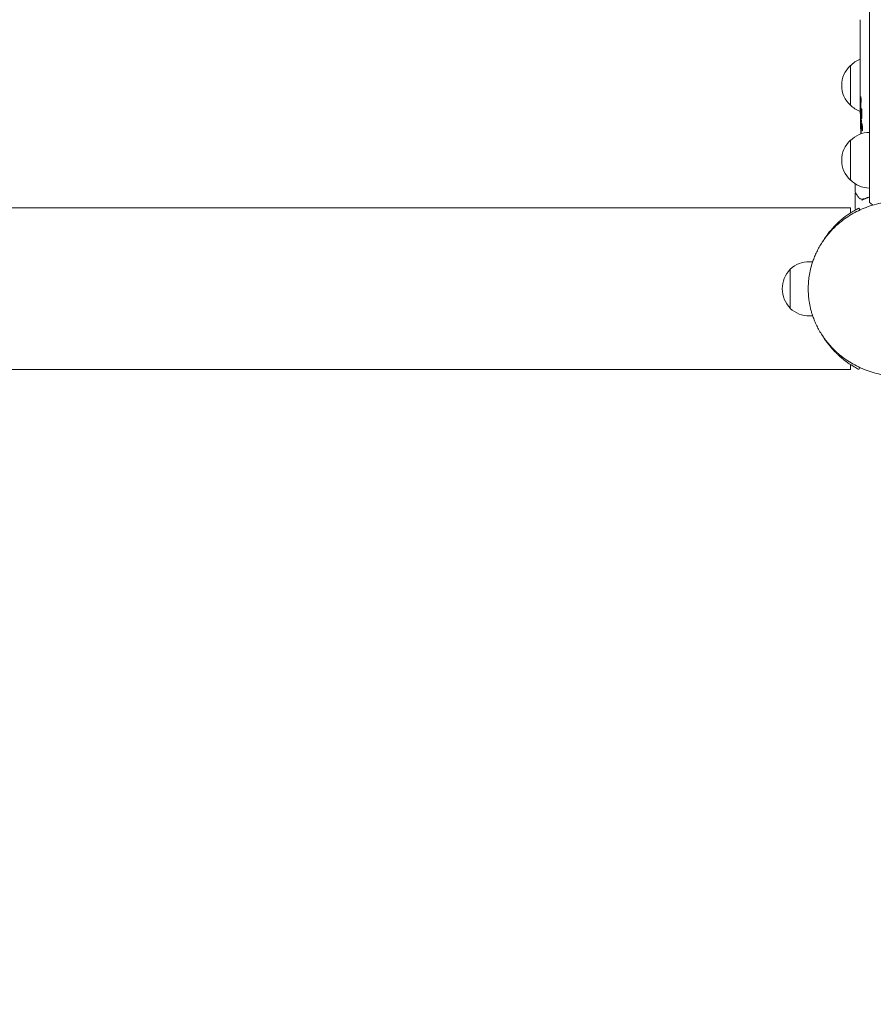
# Model space of a CAD drawing. Units: millimetres. Extents: x -4940 to 4471, y -3980 to 4654.
# Drawn here: x -553 to -17, y -450 to 169 of the extents above; entities that cross this region are included whole.
import ezdxf

# ---------------------------------------------------------------- set-up
doc = ezdxf.new("R2010")
doc.units = ezdxf.units.MM
doc.header["$LTSCALE"] = 20
doc.linetypes.add('HIDDEN', pattern=[9.525, 6.35, -3.175])
for name, color, linetype in [('2d', 230, 'Continuous'), ('EN-Free_Space', 10, 'HIDDEN'), ('EN-Free_Space_Hatch', 10, 'HIDDEN')]:
    doc.layers.add(name, color=color, linetype=linetype)

msp = doc.modelspace()

# ---------------------------------------------------------------- hatches: boundary and pattern name
at = {"layer": 'EN-Free_Space_Hatch'}
h = msp.add_hatch(dxfattribs=at)
h.set_pattern_fill('ANSI31', color=256, scale=100)
h.set_pattern_definition([(315, (-1546, 3980), (224.506, 224.506), [])])
edge = h.paths.add_edge_path()
edge.add_line((1541, 3133.45), (1541, 1248.61))
edge.add_arc((1563.02, 248.85), 1000, 30, 91.26174, ccw=False)
edge.add_line((2429.05, 748.85), (3610.55, -1297.57))
edge.add_arc((2788.96, -1791.72), 958.74, -62.47562, 31.02517, ccw=False)
edge.add_arc((2717.23, -1833.13), 958.74, 208.97483, 302.47562, ccw=False)
edge.add_line((1878.49, -2297.57), (696.99, -251.15))
edge.add_arc((1563.02, 248.85), 1000, 189.55618, 210, ccw=False)
edge.add_arc((541, 1082.19), 1000, 180, 272.05716, ccw=False)
edge.add_line((-459, 1082.19), (-459, 3133.45))
edge.add_arc((541, 3133.45), 1000, 0, 180, ccw=False)
h.paths.add_polyline_path([(-4506, 3980), (-1546, 3980), (-1546, -3980), (-4506, -3980)])

# ---------------------------------------------------------------- linework, layer by layer
at = {"layer": '2d', "lineweight": 0}
for p, q in [((-19, 54.19), (-19, 1027.81)), ((-24.77, 163.07), (-24.8, 163.07)), ((-24.8, 162.77), (-24.8, 159.17)), ((-24.77, 165.83), (-24.77, 157.84)), ((-24.77, 157.68), (-24.78, 157.68)), ((-24.8, 148.37), (-24.8, 152.25)), ((-24.77, 144.86), (-24.77, 142.75)), ((-31, 115.3), (-31, 140.3)), ((-24.8, 133.04), (-24.8, 139.24)), ((-24.8, 120.89), (-24.8, 124.89)), ((-24.8, 111.8), (-24.8, 114.93)), ((-24.79, 110.24), (-24.39, 110.26)), ((-24.03, 105.34), (-24.71, 105.36)), ((-24.39, 103.8), (-24.39, 103.8)), ((-23.74, 103.77), (-24.38, 103.8)), ((-31, 68.3), (-31, 93.3)), ((-28, 61), (-28, 66)), ((-28, 59.8), (-28, 50.63)), ((-31, 50.8), (-2041.65, 50.8)), ((-31, 47.6), (-31, 50.8)), ((-27.53, 49.69), (-27.93, 50.38)), ((-25.61, 50.71), (-25.79, 50.62)), ((-25.61, 50.71), (-25.01, 49.52)), ((-54.69, 17), (-56.8, 17)), ((-68.8, 12.35), (-68.8, -12.35)), ((-54.69, -17), (-56.8, -17)), ((-31, -50.8), (-31, -47.59)), ((-31, -50.8), (-2041.65, -50.8)), ((-25.79, -50.61), (-25.61, -50.7)), ((-25.02, -49.52), (-25.61, -50.7))]:
    msp.add_line(p, q, dxfattribs=at)
for centre, radius, start, end in [((-18.81, 128.3), 17, 110.53948, 135.8135), ((-19.48, 127.8), 17, 132.66793, 227.33207), ((-18.81, 127.3), 17, 224.1865, 249.36899), ((213.75, 111.8), 238.55, 180, 180.37365), ((213.75, 111.8), 238.55, 181.54688, 183.46832), ((-19.48, 80.8), 17, 132.66793, 227.33207), ((-18.81, 81.3), 17, 90.6413, 135.8135), ((-22.31, 95.21), 3, 133.30799, 134.43534), ((-18.81, 80.3), 17, 224.1865, 269.3587), ((-27.5, 50.63), 0.5, 180, 210), ((-9.5, 65.8), 15, 230.70352, 241.37537), ((0, 0.01), 56.8, 138.0941, 149.00094), ((-57.11, 0), 17, 88.93975, 133.42295), ((-56.31, 0), 17.5, 135.53899, 224.46101), ((-57.11, 0), 17, 226.57705, 271.06025), ((0, 0), 56.8, 211.13737, 221.9059)]:
    msp.add_arc(centre, radius, start, end, dxfattribs=at)
at = {"layer": '2d', "lineweight": 0, "extrusion": (0, 0, -1)}
for centre, major_axis, ratio, start_param, end_param in [((213.05, 120.64), (-236.95, -18.88), 0.898331, 0.023222, 0.046995), ((213.65, 112.24), (-232.38, -53.85), 0.987978, 0.167312, 0.187622), ((213.1, 108.87), (-232.1, 51.81), 0.987086, -0.271168, -0.257971), ((213.41, 103.08), (-238.16, 9.38), 0.462192, -0.117477, -0.0806)]:
    msp.add_ellipse(centre, major_axis=major_axis, ratio=ratio, start_param=start_param, end_param=end_param, dxfattribs=at)
at = {"layer": '2d', "lineweight": 0}
msp.add_ellipse((213.36, 121.58), major_axis=(-238.11, -9.42), ratio=0.469984, start_param=0.050953, end_param=0.08068, dxfattribs=at)
for points in [[(-24.8, 168.98), (-24.8, 169.05), (-24.8, 169.09), (-24.8, 169.1)], [(-24.8, 152.29), (-24.8, 152.28), (-24.8, 152.26), (-24.8, 152.25)], [(-24.66, 111.8), (-24.65, 112.13), (-24.64, 112.5), (-24.64, 112.89)], [(-24.43, 111.8), (-24.43, 111.79), (-24.43, 111.78), (-24.43, 111.77)], [(-24.23, 106.7), (-24.22, 106.6), (-24.22, 106.52), (-24.21, 106.47)], [(-28, 61), (-28, 61), (-28, 61), (-28, 61)], [(-27.93, 60.75), (-27.98, 60.82), (-28, 60.91), (-28, 61)], [(-27.57, 60.29), (-27.57, 60.29), (-27.57, 60.29), (-27.57, 60.29)], [(-24.89, 56.62), (-25.41, 56.89), (-25.87, 57.27), (-26.24, 57.9)], [(-24.72, 56.54), (-24.78, 56.56), (-24.84, 56.59), (-24.89, 56.62)], [(-23.56, 56.27), (-23.58, 56.27), (-23.6, 56.27), (-23.63, 56.28)], [(-23.42, 56.25), (-23.47, 56.26), (-23.51, 56.26), (-23.56, 56.27)], [(-23.19, 56.26), (-23.26, 56.24), (-23.34, 56.24), (-23.42, 56.25)], [(-23.39, 56.01), (-23.39, 56.01), (-23.38, 56.01), (-23.37, 56.02)], [(-23.37, 56.02), (-23.13, 56.05), (-22.89, 56.11), (-22.66, 56.2)], [(-22.67, 56.42), (-22.84, 56.35), (-23.01, 56.3), (-23.19, 56.26)], [(-22.66, 56.2), (-21.47, 56.69), (-20.25, 57.13), (-19, 57.54)]]:
    msp.add_open_spline(points, degree=3, dxfattribs=at)
for points, knots in [([(-24.77, 165.83), (-24.77, 166.21), (-24.77, 166.57), (-24.77, 167.1), (-24.77, 167.27), (-24.78, 167.59), (-24.78, 167.74), (-24.78, 168.02), (-24.78, 168.16), (-24.79, 168.39), (-24.79, 168.5), (-24.79, 168.78), (-24.79, 168.91), (-24.8, 168.98)], [0.000000197, 0.000000197, 0.000000197, 0.000000197, 0.001108385, 0.001108385, 0.001662478, 0.001662478, 0.002216572, 0.002216572, 0.002770666, 0.002770666, 0.003324759, 0.003324759, 0.004432947, 0.004432947, 0.004432947, 0.004432947]), ([(-24.8, 163.07), (-24.8, 163.07), (-24.8, 163.03), (-24.8, 162.92), (-24.8, 162.85), (-24.8, 162.77)], [0.0000001972, 0.0000001972, 0.0000001972, 0.0000001972, 0.0002344487, 0.0002344487, 0.0004687001, 0.0004687001, 0.0004687001, 0.0004687001]), ([(-24.79, 157.91), (-24.79, 157.96), (-24.79, 158.03), (-24.8, 158.2), (-24.8, 158.3), (-24.8, 158.63), (-24.8, 158.9), (-24.8, 159.17)], [0.000001147, 0.000001147, 0.000001147, 0.000001147, 0.000403438, 0.000403438, 0.00080573, 0.00080573, 0.001610313, 0.001610313, 0.001610313, 0.001610313]), ([(-24.77, 157.84), (-24.77, 157.23), (-24.77, 156.65), (-24.77, 155.79), (-24.77, 155.51), (-24.78, 154.97), (-24.78, 154.72), (-24.78, 154.23), (-24.79, 153.99), (-24.79, 153.55), (-24.79, 153.35), (-24.8, 152.99), (-24.8, 152.82), (-24.8, 152.52), (-24.8, 152.4), (-24.8, 152.29)], [0.000000197, 0.000000197, 0.000000197, 0.000000197, 0.001782446, 0.001782446, 0.00267357, 0.00267357, 0.003564695, 0.003564695, 0.004455819, 0.004455819, 0.005346943, 0.005346943, 0.006238068, 0.006238068, 0.007129192, 0.007129192, 0.007129192, 0.007129192]), ([(-24.79, 157.91), (-24.79, 157.83), (-24.79, 157.78), (-24.79, 157.7), (-24.78, 157.68), (-24.78, 157.68)], [0.00000032, 0.00000032, 0.00000032, 0.00000032, 0.000569971, 0.000569971, 0.001139621, 0.001139621, 0.001139621, 0.001139621]), ([(-24.79, 147.62), (-24.79, 147.51), (-24.79, 147.37), (-24.78, 147.1), (-24.78, 146.99), (-24.78, 146.78), (-24.78, 146.66), (-24.77, 146.42), (-24.77, 146.29), (-24.77, 146.02), (-24.77, 145.89), (-24.77, 145.6), (-24.77, 145.46), (-24.77, 145.16), (-24.77, 145.01), (-24.77, 144.86)], [0.000000319, 0.000000319, 0.000000319, 0.000000319, 0.000888854, 0.000888854, 0.001333121, 0.001333121, 0.001777389, 0.001777389, 0.002221656, 0.002221656, 0.002665924, 0.002665924, 0.003110191, 0.003110191, 0.003554458, 0.003554458, 0.003554458, 0.003554458]), ([(-24.79, 139.99), (-24.79, 140.1), (-24.79, 140.24), (-24.78, 140.51), (-24.78, 140.62), (-24.78, 140.83), (-24.78, 140.95), (-24.77, 141.19), (-24.77, 141.32), (-24.77, 141.59), (-24.77, 141.72), (-24.77, 142.01), (-24.77, 142.15), (-24.77, 142.45), (-24.77, 142.6), (-24.77, 142.75)], [0.000000319, 0.000000319, 0.000000319, 0.000000319, 0.000888854, 0.000888854, 0.001333122, 0.001333122, 0.001777389, 0.001777389, 0.002221657, 0.002221657, 0.002665925, 0.002665925, 0.003110192, 0.003110192, 0.00355446, 0.00355446, 0.00355446, 0.00355446]), ([(-24.78, 144.16), (-24.78, 144.14), (-24.78, 144.1), (-24.78, 144), (-24.78, 143.93), (-24.78, 143.81), (-24.78, 143.74), (-24.78, 143.64), (-24.78, 143.6), (-24.78, 143.58)], [0.000003263, 0.000003263, 0.000003263, 0.000003263, 0.0001923825, 0.0001923825, 0.000381502, 0.000381502, 0.0005706214, 0.0005706214, 0.0007597409, 0.0007597409, 0.0007597409, 0.0007597409]), ([(-24.77, 131.41), (-24.77, 131.65), (-24.78, 131.87), (-24.78, 132.27), (-24.78, 132.44), (-24.79, 132.88), (-24.79, 133.04), (-24.8, 133.04)], [0.000000543, 0.000000543, 0.000000543, 0.000000543, 0.000745385, 0.000745385, 0.001490227, 0.001490227, 0.002979911, 0.002979911, 0.002979911, 0.002979911]), ([(-24.77, 131.41), (-24.77, 130.82), (-24.77, 130.21), (-24.77, 129.27), (-24.77, 128.96), (-24.77, 128.34), (-24.77, 128.04), (-24.77, 127.74)], [0.000003272, 0.000003272, 0.000003272, 0.000003272, 0.00186313, 0.00186313, 0.002793058, 0.002793058, 0.003722987, 0.003722987, 0.003722987, 0.003722987]), ([(-24.77, 127.74), (-24.77, 127.47), (-24.77, 127.22), (-24.78, 126.78), (-24.78, 126.6), (-24.79, 126.46)], [0.000000517, 0.000000517, 0.000000517, 0.000000517, 0.000835055, 0.000835055, 0.001669592, 0.001669592, 0.001669592, 0.001669592]), ([(-24.8, 120.89), (-24.8, 120.89), (-24.8, 120.87), (-24.79, 120.8), (-24.79, 120.74), (-24.79, 120.59), (-24.79, 120.5), (-24.78, 120.28), (-24.78, 120.15), (-24.78, 119.88), (-24.78, 119.73), (-24.77, 119.4), (-24.77, 119.23), (-24.77, 118.87), (-24.77, 118.68), (-24.77, 118.3), (-24.77, 118.11), (-24.77, 117.72), (-24.77, 117.52), (-24.77, 117.14), (-24.77, 116.95), (-24.77, 116.59), (-24.77, 116.42), (-24.78, 116.09), (-24.78, 115.94), (-24.78, 115.66), (-24.78, 115.54), (-24.79, 115.32), (-24.79, 115.23), (-24.79, 115.08), (-24.79, 115.03), (-24.8, 114.95), (-24.8, 114.93), (-24.8, 114.93)], [0.000000197, 0.000000197, 0.000000197, 0.000000197, 0.000582564, 0.000582564, 0.00116493, 0.00116493, 0.001747296, 0.001747296, 0.002329663, 0.002329663, 0.002912029, 0.002912029, 0.003494395, 0.003494395, 0.004076762, 0.004076762, 0.004659128, 0.004659128, 0.005241494, 0.005241494, 0.005823861, 0.005823861, 0.006406227, 0.006406227, 0.006988593, 0.006988593, 0.00757096, 0.00757096, 0.008153326, 0.008153326, 0.008735693, 0.008735693, 0.009318059, 0.009318059, 0.009318059, 0.009318059]), ([(-24.31, 117.94), (-24.3, 118.07), (-24.3, 118.2), (-24.3, 118.46), (-24.3, 118.6), (-24.3, 118.86), (-24.3, 119), (-24.3, 119.26), (-24.3, 119.39), (-24.31, 119.76), (-24.32, 119.99), (-24.34, 120.27), (-24.35, 120.36), (-24.36, 120.51), (-24.37, 120.57), (-24.38, 120.67), (-24.39, 120.71), (-24.41, 120.76), (-24.41, 120.77), (-24.44, 120.77), (-24.45, 120.72), (-24.47, 120.57), (-24.48, 120.5), (-24.49, 120.35), (-24.49, 120.27), (-24.5, 120.08), (-24.51, 119.97), (-24.52, 119.75), (-24.52, 119.63), (-24.52, 119.51)], [0.000091322, 0.000091322, 0.000091322, 0.000091322, 0.000493092, 0.000493092, 0.000894863, 0.000894863, 0.001296633, 0.001296633, 0.001698403, 0.001698403, 0.002501944, 0.002501944, 0.002903714, 0.002903714, 0.003305485, 0.003305485, 0.003707255, 0.003707255, 0.004109026, 0.004109026, 0.004912566, 0.004912566, 0.005314337, 0.005314337, 0.005716107, 0.005716107, 0.006117877, 0.006117877, 0.006519648, 0.006519648, 0.006519648, 0.006519648]), ([(-24.75, 110.25), (-24.74, 110.25), (-24.73, 110.28), (-24.72, 110.42), (-24.71, 110.52), (-24.7, 110.79), (-24.69, 110.95), (-24.68, 111.34), (-24.67, 111.56), (-24.66, 111.8)], [0.000000197, 0.000000197, 0.000000197, 0.000000197, 0.000938699, 0.000938699, 0.0018772, 0.0018772, 0.002815702, 0.002815702, 0.003754204, 0.003754204, 0.003754204, 0.003754204]), ([(-24.44, 112.56), (-24.44, 112.44), (-24.44, 112.31), (-24.44, 112.05), (-24.44, 111.92), (-24.43, 111.8)], [0.0000052657, 0.0000052657, 0.0000052657, 0.0000052657, 0.0003919825, 0.0003919825, 0.0007786993, 0.0007786993, 0.0007786993, 0.0007786993]), ([(-24.22, 111.8), (-24.23, 111.56), (-24.24, 111.31), (-24.25, 110.9), (-24.25, 110.76), (-24.25, 110.48), (-24.25, 110.34), (-24.25, 109.92), (-24.24, 109.63), (-24.23, 109.22), (-24.23, 109.09), (-24.22, 108.82), (-24.21, 108.69), (-24.19, 108.32), (-24.18, 108.09), (-24.14, 107.68), (-24.13, 107.51), (-24.09, 107.29), (-24.08, 107.23), (-24.06, 107.11), (-24.05, 107.07), (-24.02, 106.96), (-23.99, 106.92), (-23.97, 106.92), (-23.96, 106.92), (-23.95, 106.92), (-23.93, 106.96), (-23.91, 106.99), (-23.88, 107.1), (-23.86, 107.21), (-23.82, 107.5), (-23.81, 107.68), (-23.79, 107.98), (-23.78, 108.09), (-23.77, 108.32), (-23.76, 108.44), (-23.75, 108.81), (-23.74, 109.08), (-23.74, 109.49), (-23.74, 109.63), (-23.74, 109.91), (-23.74, 110.06), (-23.74, 110.48), (-23.75, 110.76), (-23.76, 111.3), (-23.78, 111.56), (-23.79, 111.8)], [0.00000024, 0.00000024, 0.00000024, 0.00000024, 0.00084465, 0.00084465, 0.00126686, 0.00126686, 0.00168907, 0.00168907, 0.00253349, 0.00253349, 0.0029557, 0.0029557, 0.00337791, 0.00337791, 0.00422233, 0.00422233, 0.00506674, 0.00506674, 0.00548895, 0.00548895, 0.00591116, 0.00591116, 0.00675558, 0.00675558, 0.00675558, 0.00717871, 0.00717871, 0.00760184, 0.00760184, 0.00844811, 0.00844811, 0.00929437, 0.00929437, 0.0097175, 0.0097175, 0.01014064, 0.01014064, 0.0109869, 0.0109869, 0.01141003, 0.01141003, 0.01183316, 0.01183316, 0.01267943, 0.01267943, 0.01352569, 0.01352569, 0.01352569, 0.01352569]), ([(-23.79, 111.8), (-23.8, 112.02), (-23.82, 112.22), (-23.85, 112.58), (-23.87, 112.73), (-23.9, 112.92), (-23.91, 112.97), (-23.94, 113.07), (-23.95, 113.11), (-23.98, 113.21), (-24, 113.24), (-24.02, 113.24), (-24.04, 113.24), (-24.06, 113.2), (-24.1, 113.07), (-24.12, 112.98), (-24.16, 112.73), (-24.17, 112.58), (-24.2, 112.22), (-24.21, 112.02), (-24.22, 111.8)], [0.000000236, 0.000000236, 0.000000236, 0.000000236, 0.000786268, 0.000786268, 0.0015723, 0.0015723, 0.001965316, 0.001965316, 0.002358332, 0.002358332, 0.003144365, 0.003144365, 0.003144365, 0.003924783, 0.003924783, 0.004705201, 0.004705201, 0.005485619, 0.005485619, 0.006266036, 0.006266036, 0.006266036, 0.006266036]), ([(-24.73, 110.25), (-24.72, 110.25), (-24.72, 110.23), (-24.71, 110.17), (-24.71, 110.12), (-24.7, 110), (-24.69, 109.92), (-24.68, 109.75), (-24.68, 109.64), (-24.67, 109.42), (-24.67, 109.3), (-24.66, 109.03), (-24.65, 108.89), (-24.64, 108.45), (-24.63, 108.12), (-24.63, 107.65), (-24.62, 107.48), (-24.62, 107.17), (-24.62, 107.02), (-24.62, 106.72), (-24.62, 106.58), (-24.62, 106.31), (-24.62, 106.19), (-24.62, 105.96), (-24.62, 105.86), (-24.62, 105.68), (-24.62, 105.61), (-24.63, 105.48), (-24.63, 105.44), (-24.64, 105.37), (-24.64, 105.36), (-24.65, 105.36)], [0.000000197, 0.000000197, 0.000000197, 0.000000197, 0.000478082, 0.000478082, 0.000955967, 0.000955967, 0.001433851, 0.001433851, 0.001911736, 0.001911736, 0.002389621, 0.002389621, 0.002867505, 0.002867505, 0.003823275, 0.003823275, 0.00430116, 0.00430116, 0.004779044, 0.004779044, 0.005256929, 0.005256929, 0.005734814, 0.005734814, 0.006212698, 0.006212698, 0.006690583, 0.006690583, 0.007168468, 0.007168468, 0.007646353, 0.007646353, 0.007646353, 0.007646353]), ([(-24.57, 102.16), (-24.58, 102.36), (-24.59, 102.56), (-24.6, 102.95), (-24.61, 103.15), (-24.63, 103.54), (-24.63, 103.72), (-24.65, 104.07), (-24.65, 104.24), (-24.67, 104.54), (-24.67, 104.68), (-24.68, 104.92), (-24.69, 105.02), (-24.7, 105.19), (-24.7, 105.25), (-24.71, 105.34), (-24.71, 105.36), (-24.71, 105.36)], [0.000001399, 0.000001399, 0.000001399, 0.000001399, 0.000597808, 0.000597808, 0.001194216, 0.001194216, 0.001790625, 0.001790625, 0.002387034, 0.002387034, 0.002983443, 0.002983443, 0.003579851, 0.003579851, 0.00417626, 0.00417626, 0.004772669, 0.004772669, 0.004772669, 0.004772669]), ([(-24.33, 103.57), (-24.34, 103.67), (-24.36, 103.74), (-24.38, 103.81), (-24.39, 103.81), (-24.42, 103.71), (-24.43, 103.5), (-24.43, 103.2)], [0.000008673, 0.000008673, 0.000008673, 0.000008673, 0.000638311, 0.000638311, 0.00126795, 0.00126795, 0.002527227, 0.002527227, 0.002527227, 0.002527227]), ([(-24.43, 103.2), (-24.43, 102.83), (-24.43, 102.42), (-24.41, 101.73), (-24.41, 101.5), (-24.39, 101.01), (-24.38, 100.77), (-24.37, 100.51)], [0.000012654, 0.000012654, 0.000012654, 0.000012654, 0.001527228, 0.001527228, 0.002284515, 0.002284515, 0.003041801, 0.003041801, 0.003041801, 0.003041801]), ([(-23.61, 103.17), (-23.6, 103.11), (-23.59, 103.05), (-23.57, 102.91), (-23.56, 102.84), (-23.53, 102.67), (-23.52, 102.58), (-23.5, 102.39), (-23.49, 102.29), (-23.48, 102.08), (-23.47, 101.97), (-23.45, 101.75), (-23.45, 101.63), (-23.43, 101.4), (-23.43, 101.29), (-23.42, 101.06), (-23.42, 100.95), (-23.41, 100.61), (-23.41, 100.4), (-23.41, 100.01), (-23.42, 99.84), (-23.44, 99.56), (-23.45, 99.44), (-23.49, 99.3), (-23.51, 99.26), (-23.53, 99.26), (-23.54, 99.26), (-23.56, 99.28), (-23.59, 99.36), (-23.61, 99.42), (-23.62, 99.5)], [0.000504699, 0.000504699, 0.000504699, 0.000504699, 0.000848397, 0.000848397, 0.001192095, 0.001192095, 0.001535792, 0.001535792, 0.00187949, 0.00187949, 0.002223188, 0.002223188, 0.002566885, 0.002566885, 0.002910583, 0.002910583, 0.003254281, 0.003254281, 0.003941676, 0.003941676, 0.004629072, 0.004629072, 0.005316467, 0.005316467, 0.006003862, 0.006003862, 0.006003862, 0.006502526, 0.006502526, 0.00700119, 0.00700119, 0.00700119, 0.00700119]), ([(-28, 59.8), (-28, 59.85), (-27.99, 59.91), (-27.96, 60.01), (-27.93, 60.06), (-27.86, 60.14), (-27.82, 60.18), (-27.74, 60.24), (-27.7, 60.26), (-27.65, 60.27)], [0.0000977, 0.0000977, 0.0000977, 0.0000977, 0.1619902, 0.1619902, 0.3245365, 0.3245365, 0.4870626, 0.4870626, 0.6306658, 0.6306658, 0.6306658, 0.6306658]), ([(-26.24, 57.9), (-26.66, 58.61), (-27.02, 59.21), (-27.6, 60.19), (-27.82, 60.56), (-27.93, 60.75)], [0, 0, 0, 0, 5.185263, 5.185263, 10.641762, 10.641762, 10.641762, 10.641762]), ([(-23.63, 56.28), (-23.9, 56.31), (-24.14, 56.36), (-24.49, 56.46), (-24.62, 56.5), (-24.72, 56.54)], [0, 0, 0, 0, 0.923542, 0.923542, 1.557399, 1.557399, 1.557399, 1.557399]), ([(-23.39, 56.01), (-23.45, 56), (-23.51, 55.93), (-23.57, 55.79), (-23.59, 55.74), (-23.61, 55.65), (-23.62, 55.62), (-23.64, 55.57), (-23.65, 55.53), (-23.68, 55.52)], [0, 0, 0, 0, 0.0003654766, 0.0003654766, 0.000548215, 0.000548215, 0.0006395841, 0.0006395841, 0.0007309533, 0.0007309533, 0.0007309533, 0.0007309533]), ([(-19, 57.75), (-19.62, 57.55), (-20.24, 57.34), (-21.46, 56.89), (-22.07, 56.66), (-22.67, 56.42)], [0.012971002, 0.012971002, 0.012971002, 0.012971002, 0.015088766, 0.015088766, 0.017244304, 0.017244304, 0.017244304, 0.017244304]), ([(-25.79, 50.62), (-25.91, 50.55), (-26.04, 50.49), (-26.22, 50.4), (-26.28, 50.37), (-26.37, 50.32), (-26.4, 50.3), (-26.44, 50.28), (-26.46, 50.27), (-26.48, 50.26), (-26.48, 50.26), (-26.49, 50.25), (-26.5, 50.25), (-26.51, 50.25), (-26.51, 50.25), (-26.67, 50.16), (-26.86, 50.06), (-27.18, 49.89), (-27.29, 49.83), (-27.53, 49.7), (-27.65, 49.62), (-28.3, 49.26), (-28.88, 48.92), (-29.86, 48.33), (-30.21, 48.11), (-30.75, 47.77), (-30.93, 47.65), (-31.21, 47.46), (-31.31, 47.4), (-31.45, 47.31), (-31.5, 47.27), (-31.6, 47.21), (-31.64, 47.18), (-34.99, 44.93), (-38.66, 41.97), (-42.27, 37.95)], [0, 0, 0, 0, 0.0625, 0.0625, 0.09375, 0.09375, 0.109375, 0.109375, 0.117188, 0.117188, 0.121094, 0.121094, 0.123047, 0.123047, 0.125, 0.125, 0.1875, 0.1875, 0.21875, 0.21875, 0.25, 0.25, 0.375, 0.375, 0.4375, 0.4375, 0.46875, 0.46875, 0.484375, 0.484375, 0.492188, 0.492188, 0.5, 0.5, 1, 1, 1, 1]), ([(-42.27, -37.94), (-41.71, -38.56), (-41.2, -39.1), (-40.53, -39.79), (-40.32, -40), (-40.04, -40.29), (-39.94, -40.38), (-39.81, -40.51), (-39.77, -40.56), (-39.7, -40.62), (-39.68, -40.64), (-39.65, -40.67), (-39.64, -40.68), (-39.62, -40.7), (-39.62, -40.7), (-39.16, -41.15), (-38.71, -41.57), (-38.03, -42.2), (-37.79, -42.4), (-37.45, -42.71), (-37.33, -42.81), (-37.09, -43.02), (-36.97, -43.12), (-35.94, -44), (-35.05, -44.71), (-33.76, -45.68), (-33.33, -45.99), (-32.5, -46.58), (-32.09, -46.87), (-30.11, -48.2), (-28.79, -48.98), (-26.8, -50.09), (-26.12, -50.44), (-25.79, -50.61)], [0, 0, 0, 0, 0.0625, 0.0625, 0.09375, 0.09375, 0.109375, 0.109375, 0.117188, 0.117188, 0.121094, 0.121094, 0.123047, 0.123047, 0.125, 0.125, 0.1875, 0.1875, 0.21875, 0.21875, 0.234375, 0.234375, 0.25, 0.25, 0.375, 0.375, 0.4375, 0.4375, 0.5, 0.5, 0.75, 0.75, 1, 1, 1, 1])]:
    msp.add_open_spline(points, degree=3, knots=knots, dxfattribs=at)
for points, weights in [([(-24.79, 147.62), (-24.8, 147.87), (-24.8, 148.12), (-24.8, 148.37)], [1, 0.999958271076, 0.999922493856, 0.999892668341]), ([(-24.78, 144.16), (-24.77, 144.22), (-24.77, 144.29), (-24.77, 144.35)], [1, 0.999994954281, 0.99999050503, 0.999986652247]), ([(-24.78, 143.58), (-24.77, 143.52), (-24.77, 143.45), (-24.77, 143.39)], [1, 0.999994954281, 0.99999050503, 0.999986652247]), ([(-24.79, 139.99), (-24.8, 139.74), (-24.8, 139.49), (-24.8, 139.24)], [1, 0.99995827057, 0.99992249284, 0.99989266681]), ([(-24.8, 133.04), (-24.8, 133.04), (-24.8, 133.04), (-24.8, 133.04)], [0.999924125596, 0.999946834862, 0.99997212633, 1]), ([(-24.8, 124.89), (-24.8, 125.41), (-24.8, 125.94), (-24.79, 126.46)], [0.999931791705, 0.99994418816, 0.999966924258, 1]), ([(-24.8, 120.89), (-24.8, 120.89), (-24.8, 120.89), (-24.8, 120.89)], [1, 0.999990728003, 0.999982785614, 0.999976172833]), ([(-24.64, 112.89), (-24.6, 115.1), (-24.57, 117.3), (-24.52, 119.51)], [1, 0.99998882332, 0.99998882332, 1]), ([(-24.44, 112.56), (-24.4, 114.35), (-24.35, 116.15), (-24.31, 117.94)], [1, 0.99999310259, 0.99999310259, 1]), ([(-24.8, 114.93), (-24.8, 114.93), (-24.8, 114.93), (-24.8, 114.93)], [1, 0.999979602284, 0.99996053438, 0.999942796288]), ([(0.39, 55), (-38.16, 55.25), (-57.5, 27.64), (-57.5, 0)], [0.500005675233, 0.498878876677, 0.6655436516, 1]), ([(-57.5, 0), (-57.5, -27.64), (-38.16, -55.25), (0.39, -55)], [1, 0.6655436516, 0.498878876677, 0.500005675233])]:
    msp.add_rational_spline(points, weights, degree=3, dxfattribs=at)
at = {"layer": 'EN-Free_Space', "flags": 128}
msp.add_lwpolyline([(1541, 3133.45), (1541, 1248.61, -0.273859), (2429.05, 748.85), (3610.55, -1297.57, -0.432225), (3232.02, -2641.94, -0.432225), (1878.49, -2297.57), (696.99, -251.15, -0.08944), (576.9, 82.83, -0.424769), (-459, 1082.19), (-459, 3133.45, -1)], format="xyb", close=True, dxfattribs=at)

doc.saveas('drawing.dxf')
